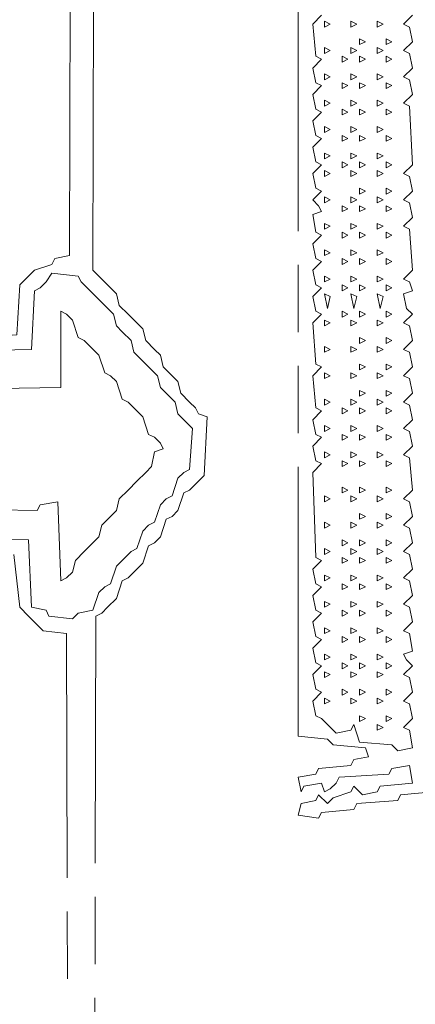
# Model space of a CAD drawing. Extents: x 25154 to 35737, y -4785 to 4584.
# Drawn here: x 35053 to 35070, y -2003 to -1959 of the extents above; entities that cross this region are included whole.
import ezdxf

# ---------------------------------------------------------------- set-up
doc = ezdxf.new("R2010")
doc.units = 0
doc.linetypes.add('AM_ISO09W050', pattern=[22.5, 12, -1.5, 3, -1.5, 3, -1.5])
doc.layers.add('想像線', color=3, linetype='AM_ISO09W050', lineweight=5)

msp = doc.modelspace()

# ---------------------------------------------------------------- linework, layer by layer
at = {"layer": '想像線'}
for points in [[(34859.122, -1913.671), (34952.876, -1913.802), (34953.007, -1973.214), (34954.182, -1973.084), (34954.313, -1972.039), (34954.574, -1971.778), (34954.704, -1970.864), (34954.965, -1970.603), (34955.096, -1970.08), (34956.141, -1969.95), (34956.271, -1969.689), (34956.924, -1969.558), (34957.055, -1913.671), (35050.809, -1913.802), (35050.94, -1973.214), (35052.507, -1973.084), (35052.637, -1970.864), (35052.899, -1970.603), (35053.29, -1970.211), (35054.074, -1969.95), (35054.204, -1969.689), (35054.857, -1969.558), (35054.988, -1913.671), (35148.742, -1913.802)], [(35055.902, -2041.637), (35056.032, -1985.619), (35056.294, -1985.489), (35056.555, -1985.227), (35056.946, -1984.836), (35057.208, -1984.052), (35057.469, -1983.922), (35057.73, -1983.661), (35058.122, -1983.269), (35058.383, -1982.485), (35058.644, -1982.355), (35058.905, -1982.094), (35059.166, -1981.31), (35059.427, -1981.18), (35059.689, -1980.918), (35059.95, -1980.135), (35060.211, -1980.004), (35060.472, -1979.743), (35060.864, -1979.351), (35060.994, -1976.74), (35060.603, -1976.609), (35060.472, -1976.348), (35060.211, -1976.087), (35059.819, -1975.695), (35059.689, -1975.173), (35059.427, -1974.912), (35059.036, -1974.52), (35058.905, -1973.998), (35058.644, -1973.737), (35058.252, -1973.345), (35058.122, -1972.823), (35057.86, -1972.561), (35057.469, -1972.17), (35057.077, -1971.778), (35056.946, -1971.256), (35056.685, -1970.995), (35056.294, -1970.603), (35055.902, -1970.211), (35056.032, -1914.324)], [(35071.049, -1993.454), (35069.612, -1993.584), (35069.482, -1993.846), (35067.654, -1993.976), (35067.523, -1994.237), (35066.087, -1994.368), (35065.956, -1994.629), (35065.042, -1994.498), (35065.173, -1993.976), (35065.826, -1993.846), (35065.956, -1993.584), (35066.348, -1993.976), (35066.609, -1993.715), (35067.393, -1993.454), (35067.523, -1993.193), (35067.915, -1993.584), (35068.568, -1993.454), (35068.698, -1993.193), (35070.135, -1993.062), (35070.004, -1992.279), (35069.221, -1992.409), (35069.09, -1992.67), (35066.87, -1992.801), (35066.74, -1993.062), (35066.479, -1993.323), (35066.217, -1993.454), (35066.087, -1993.062), (35065.303, -1993.193), (35065.173, -1993.454), (35065.042, -1992.801), (35065.826, -1992.67), (35065.956, -1992.409), (35067.393, -1992.279), (35067.523, -1992.017), (35068.176, -1991.887), (35068.045, -1991.495), (35066.609, -1991.365), (35066.348, -1991.103), (35065.042, -1990.973), (35065.042, -1932.082)], [(35066.087, -1958.851), (35065.695, -1959.243), (35065.826, -1960.679), (35066.087, -1960.809), (35065.695, -1961.201), (35065.826, -1961.854), (35066.087, -1961.985), (35065.695, -1962.376), (35065.826, -1963.029), (35066.087, -1963.16), (35065.695, -1963.552), (35065.826, -1964.204), (35066.087, -1964.335), (35065.695, -1964.727), (35065.826, -1965.38), (35066.087, -1965.51), (35065.695, -1965.902), (35065.826, -1966.555), (35066.087, -1966.685), (35065.695, -1967.077), (35065.956, -1967.338), (35066.087, -1967.599), (35065.695, -1967.73), (35065.826, -1968.514), (35066.087, -1968.644), (35065.695, -1969.036), (35065.826, -1969.689), (35066.087, -1969.819), (35065.695, -1970.211), (35065.826, -1970.864), (35066.087, -1970.995), (35065.695, -1971.386), (35065.826, -1972.039), (35066.087, -1972.17), (35065.695, -1972.561), (35065.826, -1974.39), (35066.087, -1974.52), (35065.695, -1974.912), (35065.826, -1976.348), (35066.087, -1976.479), (35065.695, -1976.87), (35065.826, -1977.523), (35066.087, -1977.654), (35065.695, -1978.046), (35065.826, -1978.699), (35066.087, -1978.829), (35065.695, -1979.221), (35065.826, -1983.008), (35066.087, -1983.138), (35065.695, -1983.53), (35065.826, -1984.183), (35066.087, -1984.313), (35065.695, -1984.705), (35065.826, -1985.358), (35066.087, -1985.489), (35065.695, -1985.88), (35065.826, -1986.533), (35066.087, -1986.664), (35065.695, -1987.056), (35065.826, -1987.708), (35066.087, -1987.839), (35065.695, -1988.231), (35065.826, -1988.884), (35066.087, -1989.014), (35065.695, -1989.406), (35065.826, -1990.059), (35066.087, -1990.189), (35066.348, -1990.451), (35066.74, -1990.842), (35067.393, -1990.712), (35067.523, -1990.451), (35067.784, -1991.234), (35069.221, -1991.365), (35069.482, -1991.626), (35070.135, -1991.495), (35070.004, -1990.712), (35069.743, -1990.581), (35070.135, -1990.189), (35070.004, -1989.537), (35069.743, -1989.406), (35070.135, -1989.014), (35070.004, -1988.361), (35069.743, -1988.231), (35070.135, -1987.839), (35069.874, -1987.578), (35069.743, -1987.317), (35070.135, -1987.186), (35070.004, -1986.403), (35069.743, -1986.272), (35070.135, -1985.88), (35070.004, -1985.227), (35069.743, -1985.097), (35070.135, -1984.705), (35070.004, -1984.052), (35069.743, -1983.922), (35070.135, -1983.53), (35070.004, -1982.877), (35069.743, -1982.746), (35070.135, -1982.355), (35070.004, -1981.702), (35069.743, -1981.571), (35070.135, -1981.18), (35070.004, -1980.527), (35069.743, -1980.396), (35070.135, -1980.004), (35070.004, -1978.568), (35069.743, -1978.437), (35070.135, -1978.046), (35070.004, -1977.393), (35069.743, -1977.262), (35070.135, -1976.87), (35070.004, -1976.218), (35069.743, -1976.087), (35070.135, -1975.695), (35070.004, -1975.042), (35069.743, -1974.912), (35070.135, -1974.52), (35070.004, -1973.867), (35069.743, -1973.737), (35070.135, -1973.345), (35070.004, -1972.692), (35069.743, -1972.561), (35070.135, -1972.17), (35069.874, -1971.909), (35069.743, -1971.256), (35070.135, -1971.125), (35070.004, -1970.733), (35069.743, -1970.603), (35070.135, -1970.211), (35070.004, -1968.383), (35069.743, -1968.252), (35070.135, -1967.861), (35070.004, -1967.208), (35069.743, -1967.077), (35070.135, -1966.685), (35070.004, -1966.033), (35069.743, -1965.902), (35070.135, -1965.51), (35070.004, -1962.899), (35069.743, -1962.768), (35070.135, -1962.376), (35070.004, -1961.724), (35069.743, -1961.593), (35070.135, -1961.201), (35070.004, -1960.548), (35069.743, -1960.418), (35070.135, -1960.026), (35070.004, -1959.373), (35069.743, -1959.243), (35070.135, -1958.851)], [(35066.217, -1959.112), (35066.479, -1959.243), (35066.217, -1959.373), (35066.217, -1959.112)], [(35067.393, -1959.112), (35067.654, -1959.243), (35067.393, -1959.373), (35067.393, -1959.112)], [(35068.568, -1959.112), (35068.829, -1959.243), (35068.568, -1959.373), (35068.568, -1959.112)], [(35066.217, -1960.287), (35066.479, -1960.418), (35066.217, -1960.548), (35066.217, -1960.287)], [(35067.393, -1960.287), (35067.654, -1960.418), (35067.393, -1960.548), (35067.393, -1960.287)], [(35067.784, -1959.895), (35068.045, -1960.026), (35067.784, -1960.157), (35067.784, -1959.895)], [(35068.568, -1960.287), (35068.829, -1960.418), (35068.568, -1960.548), (35068.568, -1960.287)], [(35068.96, -1959.895), (35069.221, -1960.026), (35068.96, -1960.157), (35068.96, -1959.895)], [(35067.001, -1960.679), (35067.262, -1960.809), (35067.001, -1960.94), (35067.001, -1960.679)], [(35067.784, -1960.679), (35068.045, -1960.809), (35067.784, -1960.94), (35067.784, -1960.679)], [(35068.96, -1960.679), (35069.221, -1960.809), (35068.96, -1960.94), (35068.96, -1960.679)], [(35066.217, -1961.462), (35066.479, -1961.593), (35066.217, -1961.724), (35066.217, -1961.462)], [(35067.393, -1961.462), (35067.654, -1961.593), (35067.393, -1961.724), (35067.393, -1961.462)], [(35068.568, -1961.462), (35068.829, -1961.593), (35068.568, -1961.724), (35068.568, -1961.462)], [(35067.001, -1961.854), (35067.262, -1961.985), (35067.001, -1962.115), (35067.001, -1961.854)], [(35067.784, -1961.854), (35068.045, -1961.985), (35067.784, -1962.115), (35067.784, -1961.854)], [(35068.96, -1961.854), (35069.221, -1961.985), (35068.96, -1962.115), (35068.96, -1961.854)], [(35066.217, -1962.638), (35066.479, -1962.768), (35066.217, -1962.899), (35066.217, -1962.638)], [(35067.393, -1962.638), (35067.654, -1962.768), (35067.393, -1962.899), (35067.393, -1962.638)], [(35068.568, -1962.638), (35068.829, -1962.768), (35068.568, -1962.899), (35068.568, -1962.638)], [(35067.001, -1963.029), (35067.262, -1963.16), (35067.001, -1963.29), (35067.001, -1963.029)], [(35067.784, -1963.029), (35068.045, -1963.16), (35067.784, -1963.29), (35067.784, -1963.029)], [(35068.96, -1963.029), (35069.221, -1963.16), (35068.96, -1963.29), (35068.96, -1963.029)], [(35066.217, -1963.813), (35066.479, -1963.943), (35066.217, -1964.074), (35066.217, -1963.813)], [(35067.001, -1964.204), (35067.262, -1964.335), (35067.001, -1964.466), (35067.001, -1964.204)], [(35067.393, -1963.813), (35067.654, -1963.943), (35067.393, -1964.074), (35067.393, -1963.813)], [(35067.784, -1964.204), (35068.045, -1964.335), (35067.784, -1964.466), (35067.784, -1964.204)], [(35068.568, -1963.813), (35068.829, -1963.943), (35068.568, -1964.074), (35068.568, -1963.813)], [(35068.96, -1964.204), (35069.221, -1964.335), (35068.96, -1964.466), (35068.96, -1964.204)], [(35066.217, -1964.988), (35066.479, -1965.119), (35066.217, -1965.249), (35066.217, -1964.988)], [(35067.393, -1964.988), (35067.654, -1965.119), (35067.393, -1965.249), (35067.393, -1964.988)], [(35068.568, -1964.988), (35068.829, -1965.119), (35068.568, -1965.249), (35068.568, -1964.988)], [(35067.001, -1965.38), (35067.262, -1965.51), (35067.001, -1965.641), (35067.001, -1965.38)], [(35067.784, -1965.38), (35068.045, -1965.51), (35067.784, -1965.641), (35067.784, -1965.38)], [(35068.96, -1965.38), (35069.221, -1965.51), (35068.96, -1965.641), (35068.96, -1965.38)], [(35066.217, -1965.771), (35066.479, -1965.902), (35066.217, -1966.033), (35066.217, -1965.771)], [(35067.393, -1965.771), (35067.654, -1965.902), (35067.393, -1966.033), (35067.393, -1965.771)], [(35068.568, -1965.771), (35068.829, -1965.902), (35068.568, -1966.033), (35068.568, -1965.771)], [(35067.784, -1966.555), (35068.045, -1966.685), (35067.784, -1966.816), (35067.784, -1966.555)], [(35068.96, -1966.555), (35069.221, -1966.685), (35068.96, -1966.816), (35068.96, -1966.555)], [(35066.217, -1966.947), (35066.479, -1967.077), (35066.217, -1967.208), (35066.217, -1966.947)], [(35067.393, -1966.947), (35067.654, -1967.077), (35067.393, -1967.208), (35067.393, -1966.947)], [(35068.568, -1966.947), (35068.829, -1967.077), (35068.568, -1967.208), (35068.568, -1966.947)], [(35067.001, -1967.338), (35067.262, -1967.469), (35067.001, -1967.599), (35067.001, -1967.338)], [(35067.784, -1967.338), (35068.045, -1967.469), (35067.784, -1967.599), (35067.784, -1967.338)], [(35068.96, -1967.338), (35069.221, -1967.469), (35068.96, -1967.599), (35068.96, -1967.338)], [(35066.217, -1968.122), (35066.479, -1968.252), (35066.217, -1968.383), (35066.217, -1968.122)], [(35067.393, -1968.122), (35067.654, -1968.252), (35067.393, -1968.383), (35067.393, -1968.122)], [(35068.568, -1968.122), (35068.829, -1968.252), (35068.568, -1968.383), (35068.568, -1968.122)], [(35067.001, -1968.514), (35067.262, -1968.644), (35067.001, -1968.775), (35067.001, -1968.514)], [(35067.784, -1968.514), (35068.045, -1968.644), (35067.784, -1968.775), (35067.784, -1968.514)], [(35068.96, -1968.514), (35069.221, -1968.644), (35068.96, -1968.775), (35068.96, -1968.514)], [(35066.217, -1969.297), (35066.479, -1969.428), (35066.217, -1969.558), (35066.217, -1969.297)], [(35067.393, -1969.297), (35067.654, -1969.428), (35067.393, -1969.558), (35067.393, -1969.297)], [(35068.568, -1969.297), (35068.829, -1969.428), (35068.568, -1969.558), (35068.568, -1969.297)], [(35067.001, -1969.689), (35067.262, -1969.819), (35067.001, -1969.95), (35067.001, -1969.689)], [(35067.784, -1969.689), (35068.045, -1969.819), (35067.784, -1969.95), (35067.784, -1969.689)], [(35068.96, -1969.689), (35069.221, -1969.819), (35068.96, -1969.95), (35068.96, -1969.689)], [(35054.074, -1970.342), (35055.249, -1970.472), (35055.379, -1970.733), (35055.641, -1970.995), (35056.032, -1971.386), (35056.424, -1971.778), (35056.816, -1972.17), (35056.946, -1972.692), (35057.208, -1972.953), (35057.599, -1973.345), (35057.73, -1973.867), (35057.991, -1974.128), (35058.383, -1974.52), (35058.774, -1974.912), (35058.905, -1975.434), (35059.166, -1975.695), (35059.558, -1976.087), (35059.689, -1976.609), (35059.95, -1976.87), (35060.341, -1977.262), (35060.211, -1979.09), (35059.95, -1979.221), (35059.689, -1979.482), (35059.427, -1980.266), (35059.166, -1980.396), (35058.905, -1980.657), (35058.644, -1981.441), (35058.383, -1981.571), (35058.122, -1981.832), (35057.86, -1982.616), (35057.599, -1982.746), (35057.338, -1983.008), (35056.946, -1983.399), (35056.685, -1984.183), (35056.424, -1984.313), (35056.163, -1984.575), (35055.902, -1985.358), (35055.249, -1985.489), (35054.988, -1985.75), (35053.943, -1985.619), (35053.813, -1985.358), (35053.16, -1985.227), (35053.029, -1982.224), (35046.108, -1982.094)], [(35046.37, -1973.867), (35053.16, -1973.737), (35053.29, -1971.125), (35053.551, -1970.995), (35053.813, -1970.733), (35054.074, -1970.342), (35054.074, -1970.342)], [(35066.217, -1970.472), (35066.479, -1970.603), (35066.217, -1970.733), (35066.217, -1970.472)], [(35067.393, -1970.472), (35067.654, -1970.603), (35067.393, -1970.733), (35067.393, -1970.472)], [(35068.568, -1970.472), (35068.829, -1970.603), (35068.568, -1970.733), (35068.568, -1970.472)], [(35066.217, -1971.256), (35066.479, -1971.386), (35066.348, -1971.909), (35066.217, -1971.256), (35066.217, -1971.256)], [(35067.001, -1970.864), (35067.262, -1970.995), (35067.001, -1971.125), (35067.001, -1970.864)], [(35067.393, -1971.256), (35067.654, -1971.386), (35067.523, -1971.909), (35067.393, -1971.256), (35067.393, -1971.256)], [(35067.784, -1970.864), (35068.045, -1970.995), (35067.784, -1971.125), (35067.784, -1970.864)], [(35068.568, -1971.256), (35068.829, -1971.386), (35068.698, -1971.909), (35068.568, -1971.256), (35068.568, -1971.256)], [(35068.96, -1970.864), (35069.221, -1970.995), (35068.96, -1971.125), (35068.96, -1970.864)], [(35046.631, -1975.565), (35054.465, -1975.434), (35054.465, -1972.039), (35054.465, -1972.039)], [(35054.465, -1972.039), (35054.727, -1972.17), (35054.988, -1972.431), (35055.249, -1973.214), (35055.51, -1973.345), (35055.771, -1973.606), (35056.163, -1973.998), (35056.424, -1974.781), (35056.685, -1974.912), (35056.946, -1975.173), (35057.208, -1975.956), (35057.469, -1976.087), (35057.73, -1976.348), (35058.122, -1976.74), (35058.383, -1977.523), (35058.644, -1977.654), (35058.905, -1977.915), (35059.036, -1978.176), (35058.644, -1978.307), (35058.513, -1978.96), (35058.252, -1979.221), (35057.86, -1979.613), (35057.469, -1980.004), (35057.077, -1980.396), (35056.946, -1980.918), (35056.685, -1981.18), (35056.294, -1981.571), (35056.163, -1982.094), (35055.902, -1982.355), (35055.51, -1982.746), (35055.118, -1983.138), (35054.988, -1983.661), (35054.727, -1983.922), (35054.465, -1984.052), (35054.335, -1980.527), (35053.551, -1980.657), (35053.421, -1980.918), (35047.023, -1980.788)], [(35067.001, -1972.039), (35067.262, -1972.17), (35067.001, -1972.3), (35067.001, -1972.039)], [(35067.784, -1972.039), (35068.045, -1972.17), (35067.784, -1972.3), (35067.784, -1972.039)], [(35068.96, -1972.039), (35069.221, -1972.17), (35068.96, -1972.3), (35068.96, -1972.039)], [(35066.217, -1972.431), (35066.479, -1972.561), (35066.217, -1972.692), (35066.217, -1972.431)], [(35067.393, -1972.431), (35067.654, -1972.561), (35067.393, -1972.692), (35067.393, -1972.431)], [(35068.568, -1972.431), (35068.829, -1972.561), (35068.568, -1972.692), (35068.568, -1972.431)], [(35067.784, -1973.214), (35068.045, -1973.345), (35067.784, -1973.475), (35067.784, -1973.214)], [(35068.96, -1973.214), (35069.221, -1973.345), (35068.96, -1973.475), (35068.96, -1973.214)], [(35066.217, -1973.606), (35066.479, -1973.737), (35066.217, -1973.867), (35066.217, -1973.606)], [(35067.393, -1973.606), (35067.654, -1973.737), (35067.393, -1973.867), (35067.393, -1973.606)], [(35068.568, -1973.606), (35068.829, -1973.737), (35068.568, -1973.867), (35068.568, -1973.606)], [(35067.784, -1974.39), (35068.045, -1974.52), (35067.784, -1974.651), (35067.784, -1974.39)], [(35068.96, -1974.39), (35069.221, -1974.52), (35068.96, -1974.651), (35068.96, -1974.39)], [(35066.217, -1974.781), (35066.479, -1974.912), (35066.217, -1975.042), (35066.217, -1974.781)], [(35067.393, -1974.781), (35067.654, -1974.912), (35067.393, -1975.042), (35067.393, -1974.781)], [(35068.568, -1974.781), (35068.829, -1974.912), (35068.568, -1975.042), (35068.568, -1974.781)], [(35067.784, -1975.565), (35068.045, -1975.695), (35067.784, -1975.826), (35067.784, -1975.565)], [(35068.96, -1975.565), (35069.221, -1975.695), (35068.96, -1975.826), (35068.96, -1975.565)], [(35066.217, -1975.956), (35066.479, -1976.087), (35066.217, -1976.218), (35066.217, -1975.956)], [(35067.393, -1975.956), (35067.654, -1976.087), (35067.393, -1976.218), (35067.393, -1975.956)], [(35068.568, -1975.956), (35068.829, -1976.087), (35068.568, -1976.218), (35068.568, -1975.956)], [(35067.001, -1976.348), (35067.262, -1976.479), (35067.001, -1976.609), (35067.001, -1976.348)], [(35067.784, -1976.348), (35068.045, -1976.479), (35067.784, -1976.609), (35067.784, -1976.348)], [(35068.96, -1976.348), (35069.221, -1976.479), (35068.96, -1976.609), (35068.96, -1976.348)], [(35066.217, -1977.132), (35066.479, -1977.262), (35066.217, -1977.393), (35066.217, -1977.132)], [(35067.393, -1977.132), (35067.654, -1977.262), (35067.393, -1977.393), (35067.393, -1977.132)], [(35068.568, -1977.132), (35068.829, -1977.262), (35068.568, -1977.393), (35068.568, -1977.132)], [(35067.001, -1977.523), (35067.262, -1977.654), (35067.001, -1977.785), (35067.001, -1977.523)], [(35067.784, -1977.523), (35068.045, -1977.654), (35067.784, -1977.785), (35067.784, -1977.523)], [(35068.96, -1977.523), (35069.221, -1977.654), (35068.96, -1977.785), (35068.96, -1977.523)], [(35066.217, -1978.307), (35066.479, -1978.437), (35066.217, -1978.568), (35066.217, -1978.307)], [(35067.001, -1978.699), (35067.262, -1978.829), (35067.001, -1978.96), (35067.001, -1978.699)], [(35067.393, -1978.307), (35067.654, -1978.437), (35067.393, -1978.568), (35067.393, -1978.307)], [(35067.784, -1978.699), (35068.045, -1978.829), (35067.784, -1978.96), (35067.784, -1978.699)], [(35068.568, -1978.307), (35068.829, -1978.437), (35068.568, -1978.568), (35068.568, -1978.307)], [(35068.96, -1978.699), (35069.221, -1978.829), (35068.96, -1978.96), (35068.96, -1978.699)], [(35067.001, -1979.874), (35067.262, -1980.004), (35067.001, -1980.135), (35067.001, -1979.874)], [(35067.784, -1979.874), (35068.045, -1980.004), (35067.784, -1980.135), (35067.784, -1979.874)], [(35068.96, -1979.874), (35069.221, -1980.004), (35068.96, -1980.135), (35068.96, -1979.874)], [(35066.217, -1980.266), (35066.479, -1980.396), (35066.217, -1980.527), (35066.217, -1980.266)], [(35067.393, -1980.266), (35067.654, -1980.396), (35067.393, -1980.527), (35067.393, -1980.266)], [(35068.568, -1980.266), (35068.829, -1980.396), (35068.568, -1980.527), (35068.568, -1980.266)], [(35067.784, -1981.049), (35068.045, -1981.18), (35067.784, -1981.31), (35067.784, -1981.049)], [(35068.96, -1981.049), (35069.221, -1981.18), (35068.96, -1981.31), (35068.96, -1981.049)], [(35066.217, -1981.441), (35066.479, -1981.571), (35066.217, -1981.702), (35066.217, -1981.441)], [(35067.393, -1981.441), (35067.654, -1981.571), (35067.393, -1981.702), (35067.393, -1981.441)], [(35068.568, -1981.441), (35068.829, -1981.571), (35068.568, -1981.702), (35068.568, -1981.441)], [(35067.001, -1982.224), (35067.262, -1982.355), (35067.001, -1982.485), (35067.001, -1982.224)], [(35067.784, -1982.224), (35068.045, -1982.355), (35067.784, -1982.485), (35067.784, -1982.224)], [(35068.96, -1982.224), (35069.221, -1982.355), (35068.96, -1982.485), (35068.96, -1982.224)], [(35066.217, -1982.616), (35066.479, -1982.746), (35066.217, -1982.877), (35066.217, -1982.616)], [(35067.393, -1982.616), (35067.654, -1982.746), (35067.393, -1982.877), (35067.393, -1982.616)], [(35068.568, -1982.616), (35068.829, -1982.746), (35068.568, -1982.877), (35068.568, -1982.616)], [(35147.567, -2042.682), (35055.249, -2042.812), (35055.118, -2042.42), (35054.857, -2042.29), (35054.727, -1986.403), (35053.682, -1986.272), (35053.421, -1986.011), (35053.029, -1985.619), (35052.637, -1985.227), (35052.376, -1982.877)], [(35067.001, -1983.008), (35067.262, -1983.138), (35067.001, -1983.269), (35067.001, -1983.008)], [(35067.784, -1983.008), (35068.045, -1983.138), (35067.784, -1983.269), (35067.784, -1983.008)], [(35068.96, -1983.008), (35069.221, -1983.138), (35068.96, -1983.269), (35068.96, -1983.008)], [(35066.217, -1983.791), (35066.479, -1983.922), (35066.217, -1984.052), (35066.217, -1983.791)], [(35067.393, -1983.791), (35067.654, -1983.922), (35067.393, -1984.052), (35067.393, -1983.791)], [(35068.568, -1983.791), (35068.829, -1983.922), (35068.568, -1984.052), (35068.568, -1983.791)], [(35067.001, -1984.183), (35067.262, -1984.313), (35067.001, -1984.444), (35067.001, -1984.183)], [(35067.784, -1984.183), (35068.045, -1984.313), (35067.784, -1984.444), (35067.784, -1984.183)], [(35068.96, -1984.183), (35069.221, -1984.313), (35068.96, -1984.444), (35068.96, -1984.183)], [(35066.217, -1984.966), (35066.479, -1985.097), (35066.217, -1985.227), (35066.217, -1984.966)], [(35067.393, -1984.966), (35067.654, -1985.097), (35067.393, -1985.227), (35067.393, -1984.966)], [(35068.568, -1984.966), (35068.829, -1985.097), (35068.568, -1985.227), (35068.568, -1984.966)], [(35067.001, -1985.358), (35067.262, -1985.489), (35067.001, -1985.619), (35067.001, -1985.358)], [(35067.784, -1985.358), (35068.045, -1985.489), (35067.784, -1985.619), (35067.784, -1985.358)], [(35068.96, -1985.358), (35069.221, -1985.489), (35068.96, -1985.619), (35068.96, -1985.358)], [(35066.217, -1986.141), (35066.479, -1986.272), (35066.217, -1986.403), (35066.217, -1986.141)], [(35067.393, -1986.141), (35067.654, -1986.272), (35067.393, -1986.403), (35067.393, -1986.141)], [(35068.568, -1986.141), (35068.829, -1986.272), (35068.568, -1986.403), (35068.568, -1986.141)], [(35067.001, -1986.533), (35067.262, -1986.664), (35067.001, -1986.794), (35067.001, -1986.533)], [(35067.784, -1986.533), (35068.045, -1986.664), (35067.784, -1986.794), (35067.784, -1986.533)], [(35068.96, -1986.533), (35069.221, -1986.664), (35068.96, -1986.794), (35068.96, -1986.533)], [(35066.217, -1987.317), (35066.479, -1987.447), (35066.217, -1987.578), (35066.217, -1987.317)], [(35067.393, -1987.317), (35067.654, -1987.447), (35067.393, -1987.578), (35067.393, -1987.317)], [(35068.568, -1987.317), (35068.829, -1987.447), (35068.568, -1987.578), (35068.568, -1987.317)], [(35067.001, -1987.708), (35067.262, -1987.839), (35067.001, -1987.97), (35067.001, -1987.708)], [(35067.784, -1987.708), (35068.045, -1987.839), (35067.784, -1987.97), (35067.784, -1987.708)], [(35068.96, -1987.708), (35069.221, -1987.839), (35068.96, -1987.97), (35068.96, -1987.708)], [(35066.217, -1988.1), (35066.479, -1988.231), (35066.217, -1988.361), (35066.217, -1988.1)], [(35067.393, -1988.1), (35067.654, -1988.231), (35067.393, -1988.361), (35067.393, -1988.1)], [(35068.568, -1988.1), (35068.829, -1988.231), (35068.568, -1988.361), (35068.568, -1988.1)], [(35067.001, -1988.884), (35067.262, -1989.014), (35067.001, -1989.145), (35067.001, -1988.884)], [(35067.784, -1988.884), (35068.045, -1989.014), (35067.784, -1989.145), (35067.784, -1988.884)], [(35068.96, -1988.884), (35069.221, -1989.014), (35068.96, -1989.145), (35068.96, -1988.884)], [(35066.217, -1989.275), (35066.479, -1989.406), (35066.217, -1989.537), (35066.217, -1989.275)], [(35067.393, -1989.275), (35067.654, -1989.406), (35067.393, -1989.537), (35067.393, -1989.275)], [(35068.568, -1989.275), (35068.829, -1989.406), (35068.568, -1989.537), (35068.568, -1989.275)], [(35067.784, -1990.059), (35068.045, -1990.189), (35067.784, -1990.32), (35067.784, -1990.059)], [(35068.96, -1990.059), (35069.221, -1990.189), (35068.96, -1990.32), (35068.96, -1990.059)], [(35068.568, -1990.451), (35068.829, -1990.581), (35068.568, -1990.712), (35068.568, -1990.451)]]:
    msp.add_lwpolyline(points, dxfattribs=at)

doc.saveas('drawing.dxf')
